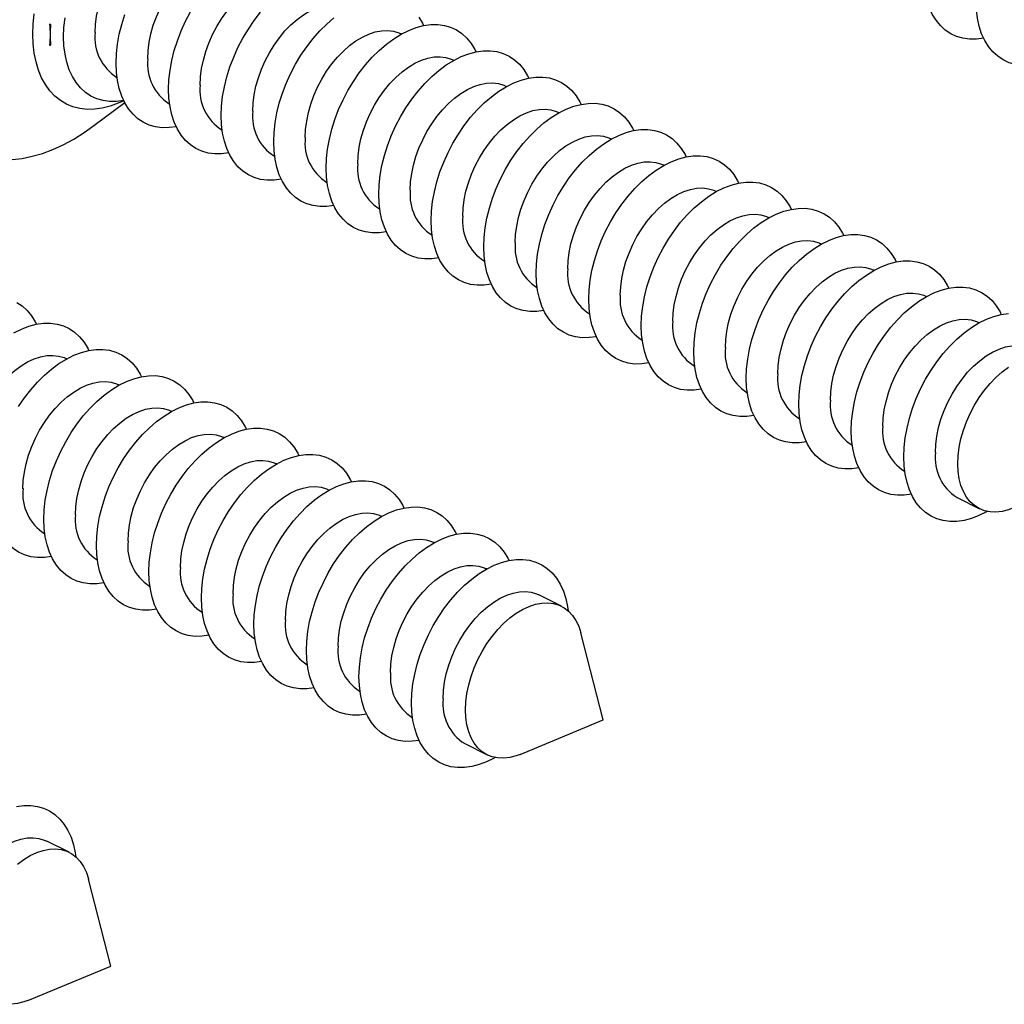
# Model space of a CAD drawing. Units: millimetres. Extents: x 0 to 840, y 0 to 594.
# Drawn here: x 494 to 515, y 319 to 340 of the extents above; entities that cross this region are included whole.
import ezdxf

# ---------------------------------------------------------------- set-up
doc = ezdxf.new("R2010")
doc.units = ezdxf.units.MM
doc.header["$LTSCALE"] = 2

msp = doc.modelspace()

# ---------------------------------------------------------------- linework, layer by layer
at = {"color": 7, "linetype": 'Continuous', "lineweight": 25}
for p, q in [((494.358, 340.323), (494.334, 340.328)), ((501.917, 340.115), (501.91, 340.118)), ((494.334, 339.876), (494.358, 339.876)), ((503.048, 339.549), (503.042, 339.552)), ((495.784, 339.179), (495.79, 339.175)), ((504.18, 338.983), (504.173, 338.987)), ((495.289, 338.14), (495.954, 338.639)), ((496.915, 338.613), (496.922, 338.61)), ((505.311, 338.418), (505.304, 338.421)), ((498.046, 338.047), (498.053, 338.044)), ((506.442, 337.852), (506.436, 337.855)), ((499.178, 337.482), (499.184, 337.478)), ((507.574, 337.286), (507.567, 337.29)), ((500.309, 336.916), (500.316, 336.913)), ((508.705, 336.721), (508.698, 336.724)), ((501.44, 336.35), (501.447, 336.347)), ((509.836, 336.155), (509.83, 336.158)), ((502.572, 335.785), (502.579, 335.781)), ((510.968, 335.589), (510.961, 335.593)), ((503.703, 335.219), (503.71, 335.216)), ((512.099, 335.024), (512.092, 335.027)), ((504.835, 334.653), (504.841, 334.65)), ((513.231, 334.458), (513.224, 334.461)), ((505.966, 334.088), (505.973, 334.084)), ((514.362, 333.892), (514.355, 333.896)), ((507.097, 333.522), (507.104, 333.519)), ((494.704, 333.114), (494.698, 333.118)), ((508.229, 332.956), (508.235, 332.953)), ((495.836, 332.549), (495.829, 332.552)), ((509.36, 332.391), (509.367, 332.387)), ((496.967, 331.983), (496.96, 331.986)), ((510.491, 331.825), (510.498, 331.822)), ((498.098, 331.417), (498.092, 331.421)), ((511.623, 331.259), (511.63, 331.256)), ((499.23, 330.852), (499.223, 330.855)), ((512.754, 330.694), (512.761, 330.69)), ((500.361, 330.286), (500.355, 330.289)), ((513.886, 330.128), (514.368, 329.887)), ((501.493, 329.72), (501.486, 329.724)), ((494.228, 329.35), (494.235, 329.347)), ((502.624, 329.155), (502.617, 329.158)), ((495.359, 328.784), (495.366, 328.781)), ((503.755, 328.589), (503.749, 328.592)), ((496.491, 328.219), (496.497, 328.215)), ((505.363, 327.785), (504.88, 328.027)), ((497.622, 327.653), (497.629, 327.65)), ((506.263, 325.334), (505.781, 327.21)), ((498.753, 327.087), (498.76, 327.084)), ((499.885, 326.522), (499.892, 326.518)), ((501.016, 325.956), (501.023, 325.953)), ((502.148, 325.39), (502.154, 325.387)), ((504.473, 324.593), (506.263, 325.334)), ((503.279, 324.825), (503.762, 324.583)), ((494.756, 322.482), (494.273, 322.723)), ((495.656, 320.031), (495.175, 321.907)), ((493.867, 319.29), (495.656, 320.031))]:
    msp.add_line(p, q, dxfattribs=at)
at = {"color": 7, "linetype": 'Continuous', "lineweight": 25, "flags": 128}
for points in [[(495.318, 340.147), (495.326, 340.321), (495.349, 340.501), (495.387, 340.685), (495.439, 340.869), (495.506, 341.052), (495.585, 341.233), (495.677, 341.407), (495.78, 341.574), (495.892, 341.731), (496.013, 341.877), (496.14, 342.01), (496.273, 342.127), (496.41, 342.228), (496.549, 342.312), (496.689, 342.377), (496.827, 342.423), (496.962, 342.448), (497.093, 342.454), (497.217, 342.439), (497.334, 342.404), (497.385, 342.381)], [(496.45, 339.581), (496.457, 339.756), (496.48, 339.936), (496.518, 340.119), (496.571, 340.303), (496.637, 340.487), (496.717, 340.667), (496.808, 340.841), (496.911, 341.008), (497.023, 341.166), (497.144, 341.312), (497.272, 341.444), (497.405, 341.562), (497.542, 341.663), (497.681, 341.746), (497.82, 341.811), (497.958, 341.857), (498.093, 341.883), (498.224, 341.888), (498.348, 341.873), (498.465, 341.838), (498.516, 341.815)], [(514.458, 340.027), (514.306, 340.006), (514.156, 340.005), (514.013, 340.024), (513.877, 340.063), (513.75, 340.121), (513.633, 340.199), (513.527, 340.296), (513.434, 340.41), (513.353, 340.541), (513.286, 340.688), (513.233, 340.848), (513.195, 341.021), (513.172, 341.206), (513.164, 341.399)], [(497.581, 339.016), (497.589, 339.19), (497.612, 339.37), (497.65, 339.553), (497.702, 339.738), (497.769, 339.921), (497.848, 340.101), (497.94, 340.276), (498.042, 340.443), (498.155, 340.6), (498.275, 340.746), (498.403, 340.878), (498.536, 340.996), (498.673, 341.097), (498.812, 341.181), (498.951, 341.246), (499.09, 341.291), (499.225, 341.317), (499.355, 341.322), (499.48, 341.307), (499.596, 341.272), (499.647, 341.249)], [(498.713, 338.45), (498.72, 338.624), (498.743, 338.804), (498.781, 338.988), (498.834, 339.172), (498.9, 339.355), (498.979, 339.536), (499.071, 339.71), (499.174, 339.877), (499.286, 340.034), (499.407, 340.18), (499.534, 340.313), (499.668, 340.43), (499.804, 340.531), (499.943, 340.615), (500.083, 340.68), (500.221, 340.726), (500.356, 340.751), (500.487, 340.757), (500.611, 340.742), (500.728, 340.707), (500.779, 340.684)], [(515.59, 339.462), (515.438, 339.441), (515.288, 339.439), (515.144, 339.458), (515.008, 339.497), (514.881, 339.556), (514.764, 339.634), (514.659, 339.73), (514.565, 339.845), (514.484, 339.976), (514.417, 340.122), (514.364, 340.282), (514.326, 340.456), (514.303, 340.64), (514.296, 340.834)], [(495.769, 339.49), (495.777, 339.692), (495.8, 339.899), (495.838, 340.11), (495.891, 340.323), (495.958, 340.537)], [(496.901, 338.924), (496.908, 339.126), (496.931, 339.333), (496.97, 339.544), (497.022, 339.758), (497.089, 339.971), (497.17, 340.183), (497.264, 340.391), (497.37, 340.593)], [(498.032, 338.359), (498.04, 338.56), (498.063, 338.767), (498.101, 338.979), (498.154, 339.192), (498.221, 339.406), (498.302, 339.617), (498.395, 339.825), (498.501, 340.027), (498.618, 340.222), (498.745, 340.408), (498.881, 340.583)], [(494.638, 340.056), (494.646, 340.257), (494.669, 340.465)], [(499.164, 337.793), (499.171, 337.995), (499.194, 338.202), (499.232, 338.413), (499.285, 338.626), (499.352, 338.84), (499.433, 339.051), (499.527, 339.259), (499.632, 339.462), (499.749, 339.657), (499.876, 339.842), (500.012, 340.017), (500.156, 340.18), (500.306, 340.328), (500.461, 340.461)], [(500.295, 337.227), (500.303, 337.429), (500.326, 337.636), (500.364, 337.847), (500.416, 338.061), (500.484, 338.274), (500.564, 338.486), (500.658, 338.694), (500.764, 338.896), (500.881, 339.091), (501.008, 339.277), (501.143, 339.452), (501.287, 339.614), (501.437, 339.763), (501.592, 339.896), (501.75, 340.012), (501.911, 340.112), (502.073, 340.192), (502.233, 340.254), (502.392, 340.296), (502.547, 340.318), (502.697, 340.319), (502.841, 340.3), (502.976, 340.261), (503.103, 340.202), (503.22, 340.124), (503.326, 340.028), (503.42, 339.913), (503.5, 339.783), (503.527, 339.731)], [(502.288, 340.479), (502.369, 340.348), (502.395, 340.296)], [(499.844, 337.884), (499.852, 338.059), (499.875, 338.239), (499.912, 338.422), (499.965, 338.606), (500.031, 338.79), (500.111, 338.97), (500.202, 339.144), (500.305, 339.311), (500.417, 339.469), (500.538, 339.615), (500.666, 339.747), (500.799, 339.864), (500.936, 339.966), (501.075, 340.049), (501.214, 340.114), (501.352, 340.16), (501.487, 340.186), (501.618, 340.191), (501.742, 340.176), (501.859, 340.141), (501.91, 340.118)], [(495.932, 338.684), (495.78, 338.663), (495.63, 338.661), (495.487, 338.68), (495.351, 338.719), (495.224, 338.778), (495.107, 338.856), (495.001, 338.953), (494.907, 339.067), (494.827, 339.198), (494.76, 339.344), (494.707, 339.505), (494.669, 339.678), (494.646, 339.862), (494.638, 340.056)], [(501.426, 336.662), (501.434, 336.863), (501.457, 337.07), (501.495, 337.282), (501.548, 337.495), (501.615, 337.708), (501.696, 337.92), (501.789, 338.128), (501.895, 338.33), (502.012, 338.525), (502.139, 338.711), (502.275, 338.886), (502.418, 339.048), (502.568, 339.197), (502.723, 339.33), (502.882, 339.447), (503.043, 339.546), (503.204, 339.627), (503.365, 339.688), (503.523, 339.73), (503.678, 339.752), (503.828, 339.753), (503.972, 339.735), (504.108, 339.696), (504.235, 339.637), (504.352, 339.559), (504.457, 339.462), (504.551, 339.348), (504.632, 339.217), (504.658, 339.165)], [(497.063, 338.118), (496.911, 338.097), (496.762, 338.096), (496.618, 338.114), (496.482, 338.153), (496.355, 338.212), (496.238, 338.29), (496.133, 338.387), (496.039, 338.501), (495.958, 338.632), (495.891, 338.778), (495.838, 338.939), (495.8, 339.112), (495.777, 339.296), (495.769, 339.49)], [(500.975, 337.319), (500.983, 337.493), (501.006, 337.673), (501.044, 337.856), (501.096, 338.041), (501.163, 338.224), (501.242, 338.404), (501.334, 338.579), (501.436, 338.746), (501.549, 338.903), (501.669, 339.049), (501.797, 339.181), (501.93, 339.299), (502.067, 339.4), (502.206, 339.484), (502.346, 339.549), (502.484, 339.594), (502.619, 339.62), (502.749, 339.625), (502.874, 339.61), (502.991, 339.575), (503.042, 339.552)], [(502.107, 336.753), (502.114, 336.927), (502.137, 337.107), (502.175, 337.291), (502.228, 337.475), (502.294, 337.658), (502.374, 337.838), (502.465, 338.013), (502.568, 338.18), (502.68, 338.337), (502.801, 338.483), (502.929, 338.616), (503.062, 338.733), (503.199, 338.834), (503.337, 338.918), (503.477, 338.983), (503.615, 339.028), (503.75, 339.054), (503.881, 339.06), (504.005, 339.045), (504.122, 339.01), (504.173, 338.987)], [(502.558, 336.096), (502.565, 336.297), (502.588, 336.505), (502.626, 336.716), (502.679, 336.929), (502.746, 337.143), (502.827, 337.354), (502.921, 337.562), (503.026, 337.765), (503.143, 337.96), (503.27, 338.145), (503.406, 338.32), (503.55, 338.483), (503.7, 338.631), (503.855, 338.764), (504.013, 338.881), (504.174, 338.98), (504.335, 339.061), (504.496, 339.123), (504.655, 339.164), (504.81, 339.186), (504.96, 339.188), (505.103, 339.169), (505.239, 339.13), (505.366, 339.071), (505.483, 338.993), (505.589, 338.896), (505.682, 338.782), (505.763, 338.651), (505.789, 338.599)], [(498.195, 337.552), (498.043, 337.531), (497.893, 337.53), (497.749, 337.549), (497.613, 337.588), (497.487, 337.647), (497.37, 337.725), (497.264, 337.821), (497.17, 337.935), (497.089, 338.066), (497.022, 338.213), (496.97, 338.373), (496.931, 338.546), (496.908, 338.731), (496.901, 338.924)], [(503.689, 335.53), (503.697, 335.732), (503.72, 335.939), (503.758, 336.15), (503.811, 336.364), (503.878, 336.577), (503.958, 336.789), (504.052, 336.997), (504.158, 337.199), (504.275, 337.394), (504.402, 337.58), (504.538, 337.755), (504.681, 337.917), (504.831, 338.065), (504.986, 338.199), (505.145, 338.315), (505.305, 338.415), (505.467, 338.495), (505.628, 338.557), (505.786, 338.599), (505.941, 338.621), (506.091, 338.622), (506.235, 338.603), (506.37, 338.564), (506.497, 338.505), (506.614, 338.427), (506.72, 338.331), (506.814, 338.216), (506.894, 338.085), (506.921, 338.034)], [(503.238, 336.187), (503.246, 336.362), (503.269, 336.541), (503.307, 336.725), (503.359, 336.909), (503.425, 337.093), (503.505, 337.273), (503.596, 337.447), (503.699, 337.614), (503.811, 337.772), (503.932, 337.917), (504.06, 338.05), (504.193, 338.167), (504.33, 338.269), (504.469, 338.352), (504.608, 338.417), (504.746, 338.463), (504.882, 338.488), (505.012, 338.494), (505.137, 338.479), (505.253, 338.444), (505.304, 338.421)], [(499.326, 336.987), (499.174, 336.966), (499.024, 336.964), (498.881, 336.983), (498.745, 337.022), (498.618, 337.081), (498.501, 337.159), (498.395, 337.255), (498.302, 337.37), (498.221, 337.501), (498.154, 337.647), (498.101, 337.808), (498.063, 337.981), (498.04, 338.165), (498.032, 338.359)], [(493.53, 337.411), (493.744, 337.435), (493.962, 337.479), (494.183, 337.543), (494.407, 337.627), (494.631, 337.729), (494.855, 337.851), (495.079, 337.991), (495.289, 338.14)], [(504.82, 334.965), (504.828, 335.166), (504.851, 335.373), (504.889, 335.585), (504.942, 335.798), (505.009, 336.011), (505.09, 336.223), (505.183, 336.431), (505.289, 336.633), (505.406, 336.828), (505.533, 337.014), (505.669, 337.189), (505.812, 337.351), (505.962, 337.5), (506.117, 337.633), (506.276, 337.75), (506.437, 337.849), (506.598, 337.93), (506.759, 337.991), (506.918, 338.033), (507.073, 338.055), (507.222, 338.056), (507.366, 338.037), (507.502, 337.998), (507.629, 337.94), (507.746, 337.862), (507.851, 337.765), (507.945, 337.651), (508.026, 337.52), (508.052, 337.468)], [(500.457, 336.421), (500.306, 336.4), (500.156, 336.398), (500.012, 336.417), (499.876, 336.456), (499.749, 336.515), (499.632, 336.593), (499.527, 336.69), (499.433, 336.804), (499.352, 336.935), (499.285, 337.081), (499.232, 337.242), (499.194, 337.415), (499.171, 337.599), (499.164, 337.793)], [(504.369, 335.622), (504.377, 335.796), (504.4, 335.976), (504.438, 336.159), (504.49, 336.344), (504.557, 336.527), (504.636, 336.707), (504.728, 336.882), (504.83, 337.049), (504.943, 337.206), (505.064, 337.352), (505.191, 337.484), (505.324, 337.602), (505.461, 337.703), (505.6, 337.787), (505.74, 337.852), (505.878, 337.897), (506.013, 337.923), (506.144, 337.928), (506.268, 337.913), (506.385, 337.878), (506.436, 337.855)], [(505.501, 335.056), (505.508, 335.23), (505.531, 335.41), (505.569, 335.593), (505.622, 335.778), (505.688, 335.961), (505.768, 336.141), (505.859, 336.316), (505.962, 336.483), (506.074, 336.64), (506.195, 336.786), (506.323, 336.919), (506.456, 337.036), (506.593, 337.137), (506.732, 337.221), (506.871, 337.286), (507.009, 337.331), (507.144, 337.357), (507.275, 337.363), (507.399, 337.348), (507.516, 337.313), (507.567, 337.29)], [(505.952, 334.399), (505.959, 334.6), (505.982, 334.808), (506.021, 335.019), (506.073, 335.232), (506.14, 335.446), (506.221, 335.657), (506.315, 335.865), (506.421, 336.068), (506.537, 336.263), (506.664, 336.448), (506.8, 336.623), (506.944, 336.786), (507.094, 336.934), (507.249, 337.067), (507.407, 337.184), (507.568, 337.283), (507.73, 337.364), (507.89, 337.426), (508.049, 337.467), (508.204, 337.489), (508.354, 337.491), (508.497, 337.472), (508.633, 337.433), (508.76, 337.374), (508.877, 337.296), (508.983, 337.199), (509.076, 337.085), (509.157, 336.954), (509.183, 336.902)], [(501.589, 335.855), (501.437, 335.834), (501.287, 335.833), (501.143, 335.852), (501.008, 335.891), (500.881, 335.949), (500.764, 336.028), (500.658, 336.124), (500.564, 336.238), (500.484, 336.369), (500.416, 336.516), (500.364, 336.676), (500.326, 336.849), (500.303, 337.034), (500.295, 337.227)], [(507.083, 333.833), (507.091, 334.035), (507.114, 334.242), (507.152, 334.453), (507.205, 334.667), (507.272, 334.88), (507.353, 335.092), (507.446, 335.3), (507.552, 335.502), (507.669, 335.697), (507.796, 335.883), (507.932, 336.058), (508.075, 336.22), (508.225, 336.368), (508.38, 336.502), (508.539, 336.618), (508.699, 336.718), (508.861, 336.798), (509.022, 336.86), (509.18, 336.902), (509.335, 336.923), (509.485, 336.925), (509.629, 336.906), (509.765, 336.867), (509.892, 336.808), (510.008, 336.73), (510.114, 336.634), (510.208, 336.519), (510.289, 336.388), (510.315, 336.337)], [(506.632, 334.49), (506.64, 334.665), (506.663, 334.844), (506.701, 335.028), (506.753, 335.212), (506.82, 335.396), (506.899, 335.576), (506.991, 335.75), (507.093, 335.917), (507.206, 336.075), (507.326, 336.22), (507.454, 336.353), (507.587, 336.47), (507.724, 336.572), (507.863, 336.655), (508.002, 336.72), (508.141, 336.766), (508.276, 336.791), (508.406, 336.797), (508.531, 336.782), (508.647, 336.747), (508.698, 336.724)], [(502.72, 335.29), (502.568, 335.269), (502.418, 335.267), (502.275, 335.286), (502.139, 335.325), (502.012, 335.384), (501.895, 335.462), (501.789, 335.558), (501.696, 335.673), (501.615, 335.804), (501.548, 335.95), (501.495, 336.111), (501.457, 336.284), (501.434, 336.468), (501.426, 336.662)], [(508.215, 333.268), (508.222, 333.469), (508.245, 333.676), (508.283, 333.888), (508.336, 334.101), (508.403, 334.314), (508.484, 334.526), (508.578, 334.734), (508.683, 334.936), (508.8, 335.131), (508.927, 335.317), (509.063, 335.492), (509.207, 335.654), (509.357, 335.803), (509.511, 335.936), (509.67, 336.053), (509.831, 336.152), (509.992, 336.233), (510.153, 336.294), (510.312, 336.336), (510.467, 336.358), (510.617, 336.359), (510.76, 336.34), (510.896, 336.301), (511.023, 336.243), (511.14, 336.165), (511.246, 336.068), (511.339, 335.954), (511.42, 335.823), (511.446, 335.771)], [(503.852, 334.724), (503.7, 334.703), (503.55, 334.701), (503.406, 334.72), (503.27, 334.759), (503.143, 334.818), (503.026, 334.896), (502.921, 334.993), (502.827, 335.107), (502.746, 335.238), (502.679, 335.384), (502.626, 335.545), (502.588, 335.718), (502.565, 335.902), (502.558, 336.096)], [(507.764, 333.924), (507.771, 334.099), (507.794, 334.279), (507.832, 334.462), (507.885, 334.647), (507.951, 334.83), (508.03, 335.01), (508.122, 335.185), (508.225, 335.352), (508.337, 335.509), (508.458, 335.655), (508.585, 335.787), (508.719, 335.905), (508.855, 336.006), (508.994, 336.089), (509.134, 336.154), (509.272, 336.2), (509.407, 336.226), (509.538, 336.231), (509.662, 336.216), (509.779, 336.181), (509.83, 336.158)], [(508.895, 333.359), (508.903, 333.533), (508.926, 333.713), (508.963, 333.896), (509.016, 334.081), (509.082, 334.264), (509.162, 334.444), (509.253, 334.619), (509.356, 334.786), (509.468, 334.943), (509.589, 335.089), (509.717, 335.221), (509.85, 335.339), (509.987, 335.44), (510.126, 335.524), (510.265, 335.589), (510.403, 335.634), (510.538, 335.66), (510.669, 335.665), (510.793, 335.651), (510.91, 335.616), (510.961, 335.593)], [(509.346, 332.702), (509.354, 332.903), (509.377, 333.111), (509.415, 333.322), (509.467, 333.535), (509.535, 333.749), (509.615, 333.96), (509.709, 334.168), (509.815, 334.371), (509.932, 334.566), (510.059, 334.751), (510.194, 334.926), (510.338, 335.089), (510.488, 335.237), (510.643, 335.37), (510.801, 335.487), (510.962, 335.586), (511.124, 335.667), (511.284, 335.729), (511.443, 335.77), (511.598, 335.792), (511.748, 335.794), (511.891, 335.775), (512.027, 335.736), (512.154, 335.677), (512.271, 335.599), (512.377, 335.502), (512.471, 335.388), (512.551, 335.257), (512.577, 335.205)], [(504.983, 334.158), (504.831, 334.137), (504.681, 334.136), (504.538, 334.155), (504.402, 334.194), (504.275, 334.252), (504.158, 334.33), (504.052, 334.427), (503.958, 334.541), (503.878, 334.672), (503.811, 334.819), (503.758, 334.979), (503.72, 335.152), (503.697, 335.337), (503.689, 335.53)], [(510.477, 332.136), (510.485, 332.338), (510.508, 332.545), (510.546, 332.756), (510.599, 332.97), (510.666, 333.183), (510.747, 333.395), (510.84, 333.603), (510.946, 333.805), (511.063, 334), (511.19, 334.186), (511.326, 334.361), (511.469, 334.523), (511.619, 334.671), (511.774, 334.805), (511.933, 334.921), (512.094, 335.02), (512.255, 335.101), (512.416, 335.163), (512.574, 335.205), (512.729, 335.226), (512.879, 335.228), (513.023, 335.209), (513.159, 335.17), (513.286, 335.111), (513.403, 335.033), (513.508, 334.937), (513.602, 334.822), (513.683, 334.691), (513.709, 334.64)], [(510.026, 332.793), (510.034, 332.967), (510.057, 333.147), (510.095, 333.331), (510.147, 333.515), (510.214, 333.699), (510.293, 333.879), (510.385, 334.053), (510.487, 334.22), (510.6, 334.378), (510.72, 334.523), (510.848, 334.656), (510.981, 334.773), (511.118, 334.875), (511.257, 334.958), (511.396, 335.023), (511.535, 335.069), (511.67, 335.094), (511.8, 335.1), (511.925, 335.085), (512.042, 335.05), (512.092, 335.027)], [(506.114, 333.593), (505.962, 333.572), (505.812, 333.57), (505.669, 333.589), (505.533, 333.628), (505.406, 333.687), (505.289, 333.765), (505.183, 333.861), (505.09, 333.976), (505.009, 334.107), (504.942, 334.253), (504.889, 334.413), (504.851, 334.587), (504.828, 334.771), (504.82, 334.965)], [(511.609, 331.571), (511.616, 331.772), (511.639, 331.979), (511.677, 332.19), (511.73, 332.404), (511.797, 332.617), (511.878, 332.829), (511.972, 333.037), (512.077, 333.239), (512.194, 333.434), (512.321, 333.62), (512.457, 333.795), (512.601, 333.957), (512.751, 334.106), (512.906, 334.239), (513.064, 334.356), (513.225, 334.455), (513.386, 334.536), (513.547, 334.597), (513.706, 334.639), (513.861, 334.661), (514.011, 334.662), (514.154, 334.643), (514.29, 334.604), (514.417, 334.546), (514.534, 334.467), (514.64, 334.371), (514.733, 334.257), (514.814, 334.126), (514.84, 334.074)], [(507.246, 333.027), (507.094, 333.006), (506.944, 333.004), (506.8, 333.023), (506.664, 333.062), (506.537, 333.121), (506.421, 333.199), (506.315, 333.296), (506.221, 333.41), (506.14, 333.541), (506.073, 333.687), (506.021, 333.848), (505.982, 334.021), (505.959, 334.205), (505.952, 334.399)], [(511.158, 332.227), (511.165, 332.402), (511.188, 332.582), (511.226, 332.765), (511.279, 332.949), (511.345, 333.133), (511.425, 333.313), (511.516, 333.488), (511.619, 333.655), (511.731, 333.812), (511.852, 333.958), (511.98, 334.09), (512.113, 334.208), (512.249, 334.309), (512.388, 334.392), (512.528, 334.457), (512.666, 334.503), (512.801, 334.529), (512.932, 334.534), (513.056, 334.519), (513.173, 334.484), (513.224, 334.461)], [(493.628, 334.333), (493.745, 334.255), (493.851, 334.159), (493.944, 334.044), (494.025, 333.914), (494.051, 333.862)], [(512.289, 331.662), (512.297, 331.836), (512.32, 332.016), (512.358, 332.199), (512.41, 332.384), (512.476, 332.567), (512.556, 332.747), (512.647, 332.922), (512.75, 333.089), (512.862, 333.246), (512.983, 333.392), (513.111, 333.524), (513.244, 333.642), (513.381, 333.743), (513.52, 333.827), (513.659, 333.892), (513.797, 333.937), (513.933, 333.963), (514.063, 333.968), (514.188, 333.953), (514.304, 333.918), (514.355, 333.896)], [(512.74, 331.005), (512.748, 331.206), (512.771, 331.414), (512.809, 331.625), (512.862, 331.838), (512.929, 332.052), (513.009, 332.263), (513.103, 332.471), (513.209, 332.674), (513.326, 332.869), (513.453, 333.054), (513.589, 333.229), (513.732, 333.392), (513.882, 333.54), (514.037, 333.673), (514.196, 333.79), (514.356, 333.889), (514.518, 333.97), (514.679, 334.031), (514.837, 334.073), (514.992, 334.095)], [(493.567, 333.677), (493.729, 333.758), (493.89, 333.819), (494.048, 333.861), (494.203, 333.883), (494.353, 333.884), (494.497, 333.866), (494.633, 333.827), (494.759, 333.768), (494.876, 333.69), (494.982, 333.593), (495.076, 333.479), (495.157, 333.348), (495.183, 333.296)], [(508.377, 332.461), (508.225, 332.44), (508.075, 332.439), (507.932, 332.458), (507.796, 332.497), (507.669, 332.555), (507.552, 332.633), (507.446, 332.73), (507.353, 332.844), (507.272, 332.975), (507.205, 333.122), (507.152, 333.282), (507.114, 333.455), (507.091, 333.64), (507.083, 333.833)], [(493.668, 332.091), (493.795, 332.276), (493.931, 332.451), (494.075, 332.614), (494.224, 332.762), (494.379, 332.895), (494.538, 333.012), (494.699, 333.111), (494.86, 333.192), (495.021, 333.254), (495.18, 333.295), (495.335, 333.317), (495.484, 333.319), (495.628, 333.3), (495.764, 333.261), (495.891, 333.202), (496.008, 333.124), (496.113, 333.027), (496.207, 332.913), (496.288, 332.782), (496.314, 332.73)], [(513.42, 331.096), (513.428, 331.27), (513.451, 331.45), (513.489, 331.634), (513.541, 331.818), (513.608, 332.002), (513.687, 332.182), (513.779, 332.356), (513.881, 332.523), (513.994, 332.68), (514.115, 332.826), (514.242, 332.959), (514.375, 333.076), (514.512, 333.177), (514.651, 333.261), (514.791, 333.326), (514.929, 333.372), (515.064, 333.397), (515.195, 333.403), (515.319, 333.388), (515.436, 333.353), (515.487, 333.33)], [(492.631, 330.884), (492.639, 331.058), (492.662, 331.238), (492.7, 331.422), (492.752, 331.606), (492.819, 331.789), (492.898, 331.969), (492.99, 332.144), (493.092, 332.311), (493.205, 332.468), (493.326, 332.614), (493.453, 332.747), (493.586, 332.864), (493.723, 332.965), (493.862, 333.049), (494.002, 333.114), (494.14, 333.16), (494.275, 333.185), (494.406, 333.191), (494.53, 333.176), (494.647, 333.141), (494.698, 333.118)], [(509.508, 331.896), (509.357, 331.874), (509.207, 331.873), (509.063, 331.892), (508.927, 331.931), (508.8, 331.99), (508.683, 332.068), (508.578, 332.164), (508.484, 332.279), (508.403, 332.41), (508.336, 332.556), (508.283, 332.716), (508.245, 332.89), (508.222, 333.074), (508.215, 333.268)], [(513.903, 330.855), (513.911, 331.029), (513.934, 331.209), (513.972, 331.392), (514.024, 331.577), (514.09, 331.76), (514.17, 331.94), (514.261, 332.115), (514.364, 332.282), (514.476, 332.439), (514.597, 332.585), (514.725, 332.717), (514.858, 332.835), (514.995, 332.936)], [(494.214, 329.661), (494.221, 329.863), (494.244, 330.07), (494.283, 330.281), (494.335, 330.495), (494.402, 330.708), (494.483, 330.92), (494.577, 331.128), (494.683, 331.33), (494.8, 331.525), (494.926, 331.711), (495.062, 331.886), (495.206, 332.048), (495.356, 332.197), (495.511, 332.33), (495.669, 332.446), (495.83, 332.546), (495.992, 332.626), (496.152, 332.688), (496.311, 332.73), (496.466, 332.752), (496.616, 332.753), (496.759, 332.734), (496.895, 332.695), (497.022, 332.636), (497.139, 332.558), (497.245, 332.462), (497.339, 332.347), (497.419, 332.216), (497.445, 332.165)], [(510.64, 331.33), (510.488, 331.309), (510.338, 331.307), (510.194, 331.326), (510.059, 331.365), (509.932, 331.424), (509.815, 331.502), (509.709, 331.599), (509.615, 331.713), (509.535, 331.844), (509.467, 331.99), (509.415, 332.151), (509.377, 332.324), (509.354, 332.508), (509.346, 332.702)], [(493.763, 330.318), (493.77, 330.493), (493.793, 330.673), (493.831, 330.856), (493.884, 331.04), (493.95, 331.224), (494.03, 331.404), (494.121, 331.578), (494.224, 331.745), (494.336, 331.903), (494.457, 332.048), (494.585, 332.181), (494.718, 332.298), (494.855, 332.4), (494.994, 332.483), (495.133, 332.548), (495.271, 332.594), (495.406, 332.619), (495.537, 332.625), (495.661, 332.61), (495.778, 332.575), (495.829, 332.552)], [(494.894, 329.753), (494.902, 329.927), (494.925, 330.107), (494.963, 330.29), (495.015, 330.475), (495.082, 330.658), (495.161, 330.838), (495.253, 331.013), (495.355, 331.18), (495.468, 331.337), (495.588, 331.483), (495.716, 331.615), (495.849, 331.733), (495.986, 331.834), (496.125, 331.918), (496.264, 331.983), (496.403, 332.028), (496.538, 332.054), (496.668, 332.059), (496.793, 332.044), (496.909, 332.009), (496.96, 331.986)], [(495.345, 329.096), (495.353, 329.297), (495.376, 329.504), (495.414, 329.716), (495.467, 329.929), (495.534, 330.142), (495.615, 330.354), (495.708, 330.562), (495.814, 330.764), (495.931, 330.959), (496.058, 331.145), (496.194, 331.32), (496.337, 331.482), (496.487, 331.631), (496.642, 331.764), (496.801, 331.881), (496.961, 331.98), (497.123, 332.061), (497.284, 332.122), (497.442, 332.164), (497.597, 332.186), (497.747, 332.187), (497.891, 332.168), (498.027, 332.129), (498.154, 332.071), (498.27, 331.993), (498.376, 331.896), (498.47, 331.782), (498.551, 331.651), (498.577, 331.599)], [(511.771, 330.764), (511.619, 330.743), (511.469, 330.742), (511.326, 330.761), (511.19, 330.8), (511.063, 330.858), (510.946, 330.936), (510.84, 331.033), (510.747, 331.147), (510.666, 331.278), (510.599, 331.425), (510.546, 331.585), (510.508, 331.758), (510.485, 331.943), (510.477, 332.136)], [(496.477, 328.53), (496.484, 328.731), (496.507, 328.939), (496.545, 329.15), (496.598, 329.363), (496.665, 329.577), (496.746, 329.788), (496.84, 329.996), (496.945, 330.199), (497.062, 330.394), (497.189, 330.579), (497.325, 330.754), (497.469, 330.917), (497.619, 331.065), (497.773, 331.198), (497.932, 331.315), (498.093, 331.414), (498.254, 331.495), (498.415, 331.557), (498.574, 331.598), (498.729, 331.62), (498.879, 331.622), (499.022, 331.603), (499.158, 331.564), (499.285, 331.505), (499.402, 331.427), (499.508, 331.33), (499.601, 331.216), (499.682, 331.085), (499.708, 331.033)], [(496.026, 329.187), (496.033, 329.361), (496.056, 329.541), (496.094, 329.724), (496.147, 329.909), (496.213, 330.092), (496.292, 330.272), (496.384, 330.447), (496.487, 330.614), (496.599, 330.771), (496.72, 330.917), (496.847, 331.05), (496.981, 331.167), (497.117, 331.268), (497.256, 331.352), (497.396, 331.417), (497.534, 331.462), (497.669, 331.488), (497.8, 331.494), (497.924, 331.479), (498.041, 331.444), (498.092, 331.421)], [(512.903, 330.199), (512.751, 330.177), (512.601, 330.176), (512.457, 330.195), (512.321, 330.234), (512.194, 330.293), (512.077, 330.371), (511.972, 330.467), (511.878, 330.582), (511.797, 330.712), (511.73, 330.859), (511.677, 331.019), (511.639, 331.193), (511.616, 331.377), (511.609, 331.571)], [(497.608, 327.964), (497.616, 328.166), (497.639, 328.373), (497.677, 328.584), (497.729, 328.798), (497.797, 329.011), (497.877, 329.223), (497.971, 329.431), (498.077, 329.633), (498.194, 329.828), (498.321, 330.014), (498.456, 330.189), (498.6, 330.351), (498.75, 330.499), (498.905, 330.633), (499.063, 330.749), (499.224, 330.849), (499.386, 330.929), (499.546, 330.991), (499.705, 331.033), (499.86, 331.055), (500.01, 331.056), (500.153, 331.037), (500.289, 330.998), (500.416, 330.939), (500.533, 330.861), (500.639, 330.765), (500.733, 330.65), (500.813, 330.519), (500.84, 330.468)], [(514.537, 329.828), (514.518, 329.818), (514.356, 329.737), (514.196, 329.675), (514.037, 329.633), (513.882, 329.612), (513.732, 329.61), (513.589, 329.629), (513.453, 329.668), (513.326, 329.727), (513.209, 329.805), (513.103, 329.902), (513.009, 330.016), (512.929, 330.147), (512.862, 330.293), (512.809, 330.454), (512.771, 330.627), (512.748, 330.811), (512.74, 331.005)], [(497.157, 328.621), (497.165, 328.796), (497.188, 328.975), (497.225, 329.159), (497.278, 329.343), (497.344, 329.527), (497.424, 329.707), (497.515, 329.881), (497.618, 330.048), (497.73, 330.206), (497.851, 330.351), (497.979, 330.484), (498.112, 330.601), (498.249, 330.703), (498.388, 330.786), (498.527, 330.851), (498.665, 330.897), (498.8, 330.922), (498.931, 330.928), (499.055, 330.913), (499.172, 330.878), (499.223, 330.855)], [(515.08, 329.897), (514.995, 329.865), (514.858, 329.829), (514.725, 329.814), (514.597, 329.819), (514.476, 329.844), (514.364, 329.889), (514.261, 329.953), (514.17, 330.036), (514.09, 330.137), (514.024, 330.254), (513.972, 330.386), (513.934, 330.531), (513.911, 330.688), (513.903, 330.855)], [(498.288, 328.055), (498.296, 328.23), (498.319, 328.41), (498.357, 328.593), (498.409, 328.778), (498.476, 328.961), (498.555, 329.141), (498.647, 329.316), (498.749, 329.483), (498.862, 329.64), (498.982, 329.786), (499.11, 329.918), (499.243, 330.036), (499.38, 330.137), (499.519, 330.22), (499.659, 330.285), (499.797, 330.331), (499.932, 330.357), (500.062, 330.362), (500.187, 330.347), (500.304, 330.312), (500.355, 330.289)], [(498.739, 327.399), (498.747, 327.6), (498.77, 327.807), (498.808, 328.019), (498.861, 328.232), (498.928, 328.445), (499.009, 328.657), (499.102, 328.865), (499.208, 329.067), (499.325, 329.262), (499.452, 329.448), (499.588, 329.623), (499.731, 329.785), (499.881, 329.934), (500.036, 330.067), (500.195, 330.184), (500.356, 330.283), (500.517, 330.364), (500.678, 330.425), (500.836, 330.467), (500.991, 330.489), (501.141, 330.49), (501.285, 330.471), (501.421, 330.432), (501.548, 330.374), (501.665, 330.296), (501.77, 330.199), (501.864, 330.085), (501.945, 329.954), (501.971, 329.902)], [(494.376, 328.855), (494.224, 328.834), (494.075, 328.832), (493.931, 328.851), (493.795, 328.89), (493.668, 328.949), (493.551, 329.027), (493.446, 329.124), (493.352, 329.238), (493.271, 329.369), (493.204, 329.515), (493.151, 329.676), (493.113, 329.849), (493.09, 330.033), (493.082, 330.227)], [(499.871, 326.833), (499.878, 327.034), (499.901, 327.242), (499.939, 327.453), (499.992, 327.666), (500.059, 327.88), (500.14, 328.091), (500.234, 328.299), (500.339, 328.502), (500.456, 328.697), (500.583, 328.882), (500.719, 329.057), (500.863, 329.22), (501.013, 329.368), (501.168, 329.501), (501.326, 329.618), (501.487, 329.717), (501.648, 329.798), (501.809, 329.86), (501.968, 329.901), (502.123, 329.923), (502.273, 329.925), (502.416, 329.906), (502.552, 329.867), (502.679, 329.808), (502.796, 329.73), (502.902, 329.633), (502.995, 329.519), (503.076, 329.388), (503.102, 329.336)], [(499.42, 327.49), (499.427, 327.664), (499.45, 327.844), (499.488, 328.027), (499.541, 328.212), (499.607, 328.395), (499.687, 328.575), (499.778, 328.75), (499.881, 328.917), (499.993, 329.074), (500.114, 329.22), (500.242, 329.352), (500.375, 329.47), (500.512, 329.571), (500.65, 329.655), (500.79, 329.72), (500.928, 329.765), (501.063, 329.791), (501.194, 329.796), (501.318, 329.782), (501.435, 329.747), (501.486, 329.724)], [(495.508, 328.289), (495.356, 328.268), (495.206, 328.267), (495.062, 328.286), (494.926, 328.325), (494.8, 328.383), (494.683, 328.461), (494.577, 328.558), (494.483, 328.672), (494.402, 328.803), (494.335, 328.95), (494.283, 329.11), (494.244, 329.283), (494.221, 329.468), (494.214, 329.661)], [(501.002, 326.267), (501.01, 326.469), (501.033, 326.676), (501.071, 326.887), (501.124, 327.101), (501.191, 327.314), (501.271, 327.526), (501.365, 327.734), (501.471, 327.936), (501.588, 328.131), (501.715, 328.317), (501.851, 328.492), (501.994, 328.654), (502.144, 328.802), (502.299, 328.936), (502.458, 329.052), (502.618, 329.152), (502.78, 329.232), (502.941, 329.294), (503.099, 329.336), (503.254, 329.357), (503.404, 329.359), (503.548, 329.34), (503.683, 329.301), (503.81, 329.242), (503.927, 329.164), (504.033, 329.068), (504.127, 328.953), (504.207, 328.822), (504.234, 328.771)], [(496.639, 327.724), (496.487, 327.703), (496.337, 327.701), (496.194, 327.72), (496.058, 327.759), (495.931, 327.818), (495.814, 327.896), (495.708, 327.992), (495.615, 328.107), (495.534, 328.238), (495.467, 328.384), (495.414, 328.544), (495.376, 328.718), (495.353, 328.902), (495.345, 329.096)], [(500.551, 326.924), (500.559, 327.098), (500.582, 327.278), (500.62, 327.462), (500.672, 327.646), (500.738, 327.83), (500.818, 328.01), (500.909, 328.184), (501.012, 328.351), (501.124, 328.509), (501.245, 328.654), (501.373, 328.787), (501.506, 328.904), (501.643, 329.006), (501.782, 329.089), (501.921, 329.154), (502.059, 329.2), (502.195, 329.225), (502.325, 329.231), (502.45, 329.216), (502.566, 329.181), (502.617, 329.158)], [(501.682, 326.358), (501.69, 326.533), (501.713, 326.713), (501.751, 326.896), (501.803, 327.081), (501.87, 327.264), (501.949, 327.444), (502.041, 327.619), (502.143, 327.786), (502.256, 327.943), (502.377, 328.089), (502.504, 328.221), (502.637, 328.339), (502.774, 328.44), (502.913, 328.523), (503.053, 328.588), (503.191, 328.634), (503.326, 328.66), (503.457, 328.665), (503.581, 328.65), (503.698, 328.615), (503.749, 328.592)], [(502.133, 325.702), (502.141, 325.903), (502.164, 326.11), (502.202, 326.322), (502.255, 326.535), (502.322, 326.748), (502.403, 326.96), (502.496, 327.168), (502.602, 327.37), (502.719, 327.565), (502.846, 327.751), (502.982, 327.926), (503.125, 328.088), (503.275, 328.237), (503.43, 328.37), (503.589, 328.487), (503.75, 328.586), (503.911, 328.667), (504.072, 328.728), (504.231, 328.77), (504.386, 328.792), (504.535, 328.793), (504.679, 328.774), (504.815, 328.735), (504.942, 328.677), (505.059, 328.599), (505.164, 328.502), (505.258, 328.388), (505.339, 328.257), (505.406, 328.11), (505.459, 327.95), (505.497, 327.777), (505.51, 327.685)], [(497.77, 327.158), (497.619, 327.137), (497.469, 327.135), (497.325, 327.154), (497.189, 327.193), (497.062, 327.252), (496.945, 327.33), (496.84, 327.427), (496.746, 327.541), (496.665, 327.672), (496.598, 327.818), (496.545, 327.979), (496.507, 328.152), (496.484, 328.336), (496.477, 328.53)], [(502.814, 325.793), (502.821, 325.967), (502.844, 326.147), (502.882, 326.33), (502.935, 326.515), (503.001, 326.698), (503.081, 326.878), (503.172, 327.053), (503.275, 327.22), (503.387, 327.377), (503.508, 327.523), (503.636, 327.655), (503.769, 327.773), (503.906, 327.874), (504.045, 327.958), (504.184, 328.023), (504.322, 328.068), (504.457, 328.094), (504.588, 328.099), (504.712, 328.085), (504.829, 328.049), (504.88, 328.027)], [(498.902, 326.592), (498.75, 326.571), (498.6, 326.57), (498.456, 326.589), (498.321, 326.628), (498.194, 326.686), (498.077, 326.764), (497.971, 326.861), (497.877, 326.975), (497.797, 327.106), (497.729, 327.253), (497.677, 327.413), (497.639, 327.586), (497.616, 327.771), (497.608, 327.964)], [(503.296, 325.551), (503.304, 325.726), (503.327, 325.906), (503.365, 326.089), (503.417, 326.274), (503.484, 326.457), (503.563, 326.637), (503.655, 326.812), (503.757, 326.979), (503.87, 327.136), (503.991, 327.282), (504.118, 327.414), (504.251, 327.532), (504.388, 327.633), (504.527, 327.716), (504.667, 327.781), (504.805, 327.827), (504.94, 327.853), (505.071, 327.858), (505.195, 327.843), (505.312, 327.808), (505.419, 327.753), (505.517, 327.68), (505.602, 327.588), (505.675, 327.479), (505.735, 327.354), (505.78, 327.215), (505.781, 327.21)], [(500.033, 326.027), (499.881, 326.005), (499.731, 326.004), (499.588, 326.023), (499.452, 326.062), (499.325, 326.121), (499.208, 326.199), (499.102, 326.295), (499.009, 326.41), (498.928, 326.541), (498.861, 326.687), (498.808, 326.847), (498.77, 327.021), (498.747, 327.205), (498.739, 327.399)], [(501.165, 325.461), (501.013, 325.44), (500.863, 325.438), (500.719, 325.457), (500.583, 325.496), (500.456, 325.555), (500.339, 325.633), (500.234, 325.73), (500.14, 325.844), (500.059, 325.975), (499.992, 326.121), (499.939, 326.282), (499.901, 326.455), (499.878, 326.639), (499.871, 326.833)], [(502.296, 324.895), (502.144, 324.874), (501.994, 324.873), (501.851, 324.892), (501.715, 324.931), (501.588, 324.989), (501.471, 325.067), (501.365, 325.164), (501.271, 325.278), (501.191, 325.409), (501.124, 325.556), (501.071, 325.716), (501.033, 325.889), (501.01, 326.074), (501.002, 326.267)], [(503.93, 324.525), (503.911, 324.514), (503.75, 324.434), (503.589, 324.372), (503.43, 324.33), (503.275, 324.308), (503.125, 324.307), (502.982, 324.326), (502.846, 324.365), (502.719, 324.424), (502.602, 324.502), (502.496, 324.598), (502.403, 324.713), (502.322, 324.843), (502.255, 324.99), (502.202, 325.15), (502.164, 325.324), (502.141, 325.508), (502.133, 325.702)], [(504.473, 324.593), (504.388, 324.562), (504.251, 324.526), (504.118, 324.511), (503.991, 324.515), (503.87, 324.54), (503.757, 324.585), (503.655, 324.65), (503.563, 324.733), (503.484, 324.833), (503.417, 324.95), (503.365, 325.082), (503.327, 325.228), (503.304, 325.385), (503.296, 325.551)], [(493.624, 323.467), (493.779, 323.488), (493.929, 323.49), (494.072, 323.471), (494.208, 323.432), (494.335, 323.373), (494.452, 323.295), (494.558, 323.199), (494.652, 323.084), (494.732, 322.953), (494.799, 322.807), (494.852, 322.647), (494.89, 322.473), (494.904, 322.382)], [(492.207, 320.489), (492.215, 320.664), (492.238, 320.844), (492.276, 321.027), (492.328, 321.212), (492.395, 321.395), (492.474, 321.575), (492.566, 321.75), (492.668, 321.917), (492.781, 322.074), (492.901, 322.22), (493.029, 322.352), (493.162, 322.47), (493.299, 322.571), (493.438, 322.654), (493.577, 322.719), (493.716, 322.765), (493.851, 322.791), (493.981, 322.796), (494.106, 322.781), (494.222, 322.746), (494.273, 322.723)], [(493.645, 322.228), (493.782, 322.33), (493.921, 322.413), (494.06, 322.478), (494.198, 322.524), (494.333, 322.549), (494.464, 322.555), (494.588, 322.54), (494.705, 322.505), (494.813, 322.45), (494.91, 322.376), (494.996, 322.284), (495.069, 322.175), (495.128, 322.051), (495.173, 321.912), (495.175, 321.907)], [(493.867, 319.29), (493.782, 319.259), (493.645, 319.223), (493.512, 319.207), (493.384, 319.212), (493.263, 319.237), (493.151, 319.282), (493.048, 319.346), (492.957, 319.429), (492.877, 319.53), (492.811, 319.647), (492.758, 319.779), (492.72, 319.924), (492.697, 320.081), (492.69, 320.248)]]:
    msp.add_lwpolyline(points, dxfattribs=at)
at = {"color": 1, "linetype": 'Continuous', "lineweight": 25, "flags": 128}
for points in [[(493.975, 340.112), (493.983, 340.33), (494.006, 340.553)], [(495.935, 338.677), (495.816, 338.623), (495.643, 338.56), (495.472, 338.517), (495.304, 338.494), (495.142, 338.491), (494.986, 338.509), (494.838, 338.547), (494.698, 338.605), (494.568, 338.682), (494.449, 338.779), (494.341, 338.893), (494.246, 339.025), (494.165, 339.173), (494.097, 339.336), (494.044, 339.513), (494.006, 339.703), (493.983, 339.903), (493.975, 340.112)]]:
    msp.add_lwpolyline(points, dxfattribs=at)
at = {"color": 7, "linetype": 'Continuous', "lineweight": 25}
for centre, radius, start, end in [((497.049, 340.099), 2.701, 175.2537, 184.7463), ((496.327, 340.036), 1.014, 173.6929, 237.6363), ((497.458, 339.47), 1.014, 173.6929, 237.6363), ((498.589, 338.904), 1.014, 173.6929, 237.6363), ((499.721, 338.338), 1.014, 173.6929, 237.6363), ((500.852, 337.773), 1.014, 173.6929, 237.6363), ((501.983, 337.207), 1.014, 173.6929, 237.6363), ((503.115, 336.641), 1.014, 173.6929, 237.6363), ((504.246, 336.076), 1.014, 173.6929, 237.6363), ((505.378, 335.51), 1.014, 173.6929, 237.6363), ((506.509, 334.944), 1.014, 173.6929, 237.6363), ((507.64, 334.379), 1.014, 173.6929, 237.6363), ((508.772, 333.813), 1.014, 173.6929, 237.6363), ((509.903, 333.247), 1.014, 173.6929, 237.6363), ((511.034, 332.682), 1.014, 173.6929, 237.6363), ((512.166, 332.116), 1.014, 173.6929, 237.6363), ((513.297, 331.55), 1.014, 173.6929, 237.6363), ((514.429, 330.985), 1.014, 173.6929, 237.6363), ((494.771, 330.207), 1.014, 173.6929, 237.6363), ((495.902, 329.641), 1.014, 173.6929, 237.6363), ((497.034, 329.075), 1.014, 173.6929, 237.6363), ((498.165, 328.51), 1.014, 173.6929, 237.6363), ((499.296, 327.944), 1.014, 173.6929, 237.6363), ((500.428, 327.378), 1.014, 173.6929, 237.6363), ((501.559, 326.813), 1.014, 173.6929, 237.6363), ((502.691, 326.247), 1.014, 173.6929, 237.6363), ((503.822, 325.681), 1.014, 173.6929, 237.6363)]:
    msp.add_arc(centre, radius, start, end, dxfattribs=at)
msp.add_open_spline([(494.334, 340.328), (494.341, 340.25), (494.355, 340.092), (494.341, 339.948), (494.334, 339.876)], degree=3, knots=[0, 0, 0, 0, 0.494641, 1, 1, 1, 1], dxfattribs=at)

doc.saveas('drawing.dxf')
